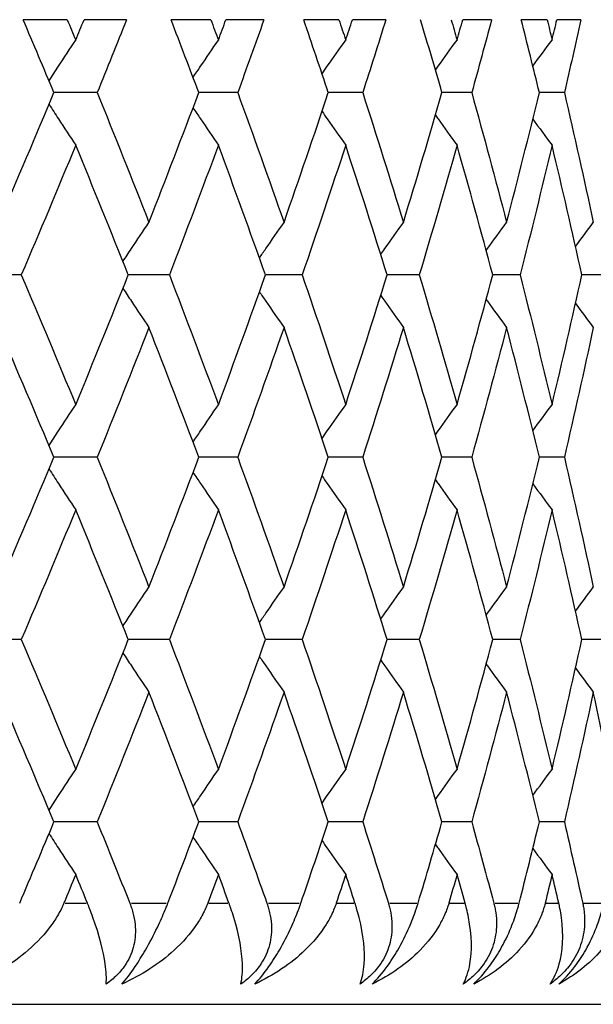
# Model space of a CAD drawing. Units: millimetres. Extents: x 24 to 867, y 24 to 606.
# Drawn here: x 703 to 705, y 464 to 469 of the extents above; entities that cross this region are included whole.
import ezdxf

# ---------------------------------------------------------------- set-up
doc = ezdxf.new("R2010")
doc.units = ezdxf.units.MM
doc.header["$LTSCALE"] = 3
for name, color, linetype, lineweight, true_color in [('Dimension (ISO)', 7, 'Continuous', 18, 0x00003f), ('Visible (ISO)', 7, 'Continuous', 25, 0x00003f), ('Visible Narrow (ISO)', 7, 'Continuous', 25, 0x00003f)]:
    doc.layers.add(name, color=color, linetype=linetype, lineweight=lineweight, true_color=true_color)
doc.styles.add('Samuel Heath (ISO)', font='tahoma.ttf')
doc.dimstyles.new('Samuel Heath (ISO)', dxfattribs={"dimscale": 3, "dimtxt": 2.5, "dimasz": 2.5, "dimexe": 1, "dimexo": 1.5, "dimgap": 0.762, "dimtad": 0, "dimtih": 1, "dimtoh": 1, "dimrnd": 1e-08, "dimzin": 0, "dimdsep": 46, "dimtxsty": 'Samuel Heath (ISO)', "dimcen": 0.09, "dimdle": 10, "dimclrd": 256, "dimclre": 256, "dimclrt": 256, "dimazin": 0, "dimtfac": 1.2, "dimtmove": 0, "dimatfit": 3, "dimfxl": 0, "dimtolj": 1, "dimtzin": 0, "dimlwd": 15, "dimlwe": 15, "dimarcsym": 0})

# ---------------------------------------------------------------- blocks, each defined once
blk = doc.blocks.new('*D6')
at = {"layer": 'Defpoints', "color": 0, "transparency": 16777216}
for p in [(711.2098, 557.2784), (698.2098, 300.2783), (790.7803, 300.2783)]:
    blk.add_point(p, dxfattribs=at)
at = {"layer": 'Dimension (ISO)', "color": 176, "lineweight": 15, "true_color": 0x000080, "transparency": 16777216}
for p, q in [((715.7098, 557.2784), (793.7803, 557.2784)), ((790.7803, 549.7784), (790.7803, 436.3144)), ((790.7803, 307.7783), (790.7803, 421.2424)), ((702.7098, 300.2783), (793.7803, 300.2783))]:
    blk.add_line(p, q, dxfattribs=at)
at = {"layer": 'Dimension (ISO)', "color": 176, "true_color": 0x000080, "transparency": 16777216}
for points in [[(789.5303, 549.7784), (792.0303, 549.7784), (790.7803, 557.2784)], [(789.5303, 307.7783), (792.0303, 307.7783), (790.7803, 300.2783)]]:
    blk.add_solid(points, dxfattribs=at)
at = {"layer": 'Dimension (ISO)', "color": 176, "lineweight": 18, "true_color": 0x000080, "transparency": 16777216, "insert": (790.7803, 434.0284), "char_height": 7.5, "attachment_point": 2, "style": 'Samuel Heath (ISO)'}
blk.add_mtext('\\A1; \\fTahoma|b1|i0;\\H10.5000;A', dxfattribs=at)

msp = doc.modelspace()

# ---------------------------------------------------------------- linework, layer by layer
at = {"layer": 'Visible (ISO)'}
for p, q in [((702.7375, 469.1383), (702.5198, 469.1383)), ((703.0298, 469.1383), (702.8205, 469.1383)), ((703.4458, 469.1383), (703.2494, 469.1383)), ((703.708, 469.1383), (703.5204, 469.1383)), ((704.0782, 469.1383), (703.904, 469.1383)), ((704.3094, 469.1383), (704.1442, 469.1383)), ((704.8313, 469.1383), (704.6892, 469.1383)), ((705.1056, 469.1383), (704.9776, 469.1383)), ((705.2719, 469.1383), (705.1535, 469.1383)), ((702.8851, 468.7783), (702.6716, 468.7783)), ((703.5785, 468.7783), (703.3865, 468.7783)), ((704.1954, 468.7783), (704.0256, 468.7783)), ((704.7334, 468.7783), (704.5866, 468.7783)), ((705.1904, 468.7783), (705.0672, 468.7783)), ((702.5106, 467.8783), (702.2866, 467.8783)), ((703.2412, 467.8783), (703.0383, 467.8783)), ((703.8966, 467.8783), (703.7157, 467.8783)), ((704.4744, 467.8783), (704.316, 467.8783)), ((704.9722, 467.8783), (704.8371, 467.8783)), ((705.388, 467.8783), (705.2767, 467.8783)), ((702.8851, 466.9783), (702.6716, 466.9783)), ((703.5785, 466.9783), (703.3865, 466.9783)), ((704.1954, 466.9783), (704.0256, 466.9783)), ((704.7334, 466.9783), (704.5866, 466.9783)), ((705.1904, 466.9783), (705.0672, 466.9783)), ((702.5106, 466.0783), (702.2866, 466.0783)), ((703.2412, 466.0783), (703.0383, 466.0783)), ((703.8966, 466.0783), (703.7157, 466.0783)), ((704.4744, 466.0783), (704.316, 466.0783)), ((704.9722, 466.0783), (704.8371, 466.0783)), ((705.388, 466.0783), (705.2767, 466.0783)), ((702.8851, 465.1783), (702.6716, 465.1783)), ((703.5785, 465.1783), (703.3865, 465.1783)), ((704.1954, 465.1783), (704.0256, 465.1783)), ((704.7334, 465.1783), (704.5866, 465.1783)), ((705.1904, 465.1783), (705.0672, 465.1783)), ((662.7098, 464.2783), (705.7098, 464.2783))]:
    msp.add_line(p, q, dxfattribs=at)
for points in [[(702.6716, 468.7783), (702.6215, 468.8983), (702.5709, 469.0183), (702.5198, 469.1383)], [(702.7375, 469.1383), (702.7514, 469.1048), (702.7653, 469.0712), (702.7791, 469.0376)], [(702.7791, 469.0376), (702.7929, 469.0712), (702.8067, 469.1048), (702.8205, 469.1383)], [(703.0298, 469.1383), (702.9821, 469.0183), (702.9338, 468.8983), (702.8851, 468.7783)], [(703.3865, 468.7783), (703.3413, 468.8983), (703.2956, 469.0183), (703.2494, 469.1383)], [(703.4458, 469.1383), (703.4583, 469.1048), (703.4708, 469.0712), (703.4832, 469.0376)], [(703.4832, 469.0376), (703.4957, 469.0712), (703.5081, 469.1048), (703.5204, 469.1383)], [(703.708, 469.1383), (703.6654, 469.0183), (703.6222, 468.8983), (703.5785, 468.7783)], [(704.0256, 468.7783), (703.9856, 468.8983), (703.9451, 469.0183), (703.904, 469.1383)], [(704.0782, 469.1383), (704.0893, 469.1048), (704.1003, 469.0712), (704.1113, 469.0376)], [(704.1113, 469.0376), (704.1223, 469.0712), (704.1333, 469.1048), (704.1442, 469.1383)], [(704.3094, 469.1383), (704.2719, 469.0183), (704.2339, 468.8983), (704.1954, 468.7783)], [(704.5866, 468.7783), (704.5519, 468.8983), (704.5166, 469.0183), (704.4808, 469.1383)], [(704.6322, 469.1383), (704.6418, 469.1048), (704.6513, 469.0712), (704.6608, 469.0376)], [(704.6608, 469.0376), (704.6703, 469.0712), (704.6798, 469.1048), (704.6892, 469.1383)], [(704.8313, 469.1383), (704.7992, 469.0183), (704.7666, 468.8983), (704.7334, 468.7783)], [(705.0672, 468.7783), (705.0379, 468.8983), (705.008, 469.0183), (704.9776, 469.1383)], [(705.1056, 469.1383), (705.1137, 469.1048), (705.1217, 469.0712), (705.1297, 469.0376)], [(705.1297, 469.0376), (705.1376, 469.0712), (705.1456, 469.1048), (705.1535, 469.1383)], [(705.2719, 469.1383), (705.2453, 469.0183), (705.2182, 468.8983), (705.1904, 468.7783)], [(705.035, 468.9094), (705.0664, 468.9522), (705.098, 468.995), (705.1297, 469.0376)], [(702.3994, 468.1376), (702.4916, 468.3512), (702.5824, 468.5648), (702.6716, 468.7783)], [(702.8851, 468.7783), (702.9718, 468.5648), (703.057, 468.3512), (703.1405, 468.1376)], [(703.1405, 468.1376), (703.2241, 468.3512), (703.3061, 468.5648), (703.3865, 468.7783)], [(703.5785, 468.7783), (703.6562, 468.5648), (703.7324, 468.3512), (703.807, 468.1376)], [(703.807, 468.1376), (703.8815, 468.3512), (703.9544, 468.5648), (704.0256, 468.7783)], [(704.1954, 468.7783), (704.2639, 468.5648), (704.3308, 468.3512), (704.396, 468.1376)], [(704.396, 468.1376), (704.4613, 468.3512), (704.5248, 468.5648), (704.5866, 468.7783)], [(704.7334, 468.7783), (704.7925, 468.5648), (704.8498, 468.3512), (704.9055, 468.1376)], [(704.9055, 468.1376), (704.9611, 468.3512), (705.015, 468.5648), (705.0672, 468.7783)], [(705.1904, 468.7783), (705.2398, 468.5648), (705.2874, 468.3512), (705.3332, 468.1376)], [(705.035, 468.6473), (705.0664, 468.6045), (705.098, 468.5617), (705.1297, 468.5191)], [(702.7791, 468.5191), (702.6912, 468.3055), (702.6017, 468.0919), (702.5106, 467.8783)], [(703.0383, 467.8783), (702.9535, 468.0919), (702.8671, 468.3055), (702.7791, 468.5191)], [(703.4832, 468.5191), (703.4042, 468.3055), (703.3235, 468.0919), (703.2412, 467.8783)], [(703.7157, 467.8783), (703.6398, 468.0919), (703.5623, 468.3055), (703.4832, 468.5191)], [(704.1113, 468.5191), (704.0414, 468.3055), (703.9698, 468.0919), (703.8966, 467.8783)], [(704.316, 467.8783), (704.2495, 468.0919), (704.1812, 468.3055), (704.1113, 468.5191)], [(704.6608, 468.5191), (704.6004, 468.3055), (704.5382, 468.0919), (704.4744, 467.8783)], [(704.8371, 467.8783), (704.78, 468.0919), (704.7213, 468.3055), (704.6608, 468.5191)], [(705.1297, 468.5191), (705.0789, 468.3055), (705.0264, 468.0919), (704.9722, 467.8783)], [(705.2767, 467.8783), (705.2294, 468.0919), (705.1804, 468.3055), (705.1297, 468.5191)], [(705.2452, 468.0196), (705.2744, 468.0591), (705.3038, 468.0984), (705.3332, 468.1376)], [(702.5106, 467.8783), (702.6017, 467.6648), (702.6912, 467.4512), (702.7791, 467.2376)], [(702.7791, 467.2376), (702.8671, 467.4512), (702.9535, 467.6648), (703.0383, 467.8783)], [(703.2412, 467.8783), (703.3235, 467.6648), (703.4042, 467.4512), (703.4832, 467.2376)], [(703.4832, 467.2376), (703.5623, 467.4512), (703.6398, 467.6648), (703.7157, 467.8783)], [(703.8966, 467.8783), (703.9698, 467.6648), (704.0414, 467.4512), (704.1113, 467.2376)], [(704.1113, 467.2376), (704.1812, 467.4512), (704.2495, 467.6648), (704.316, 467.8783)], [(704.4744, 467.8783), (704.5382, 467.6648), (704.6004, 467.4512), (704.6608, 467.2376)], [(704.6608, 467.2376), (704.7213, 467.4512), (704.78, 467.6648), (704.8371, 467.8783)], [(704.9722, 467.8783), (705.0264, 467.6648), (705.0789, 467.4512), (705.1297, 467.2376)], [(705.1297, 467.2376), (705.1804, 467.4512), (705.2294, 467.6648), (705.2767, 467.8783)], [(705.2452, 467.7371), (705.2744, 467.6976), (705.3038, 467.6583), (705.3332, 467.6191)], [(702.6716, 466.9783), (702.5824, 467.1919), (702.4916, 467.4055), (702.3994, 467.6191)], [(703.1405, 467.6191), (703.057, 467.4055), (702.9718, 467.1919), (702.8851, 466.9783)], [(703.3865, 466.9783), (703.3061, 467.1919), (703.2241, 467.4055), (703.1405, 467.6191)], [(703.807, 467.6191), (703.7324, 467.4055), (703.6562, 467.1919), (703.5785, 466.9783)], [(704.0256, 466.9783), (703.9544, 467.1919), (703.8815, 467.4055), (703.807, 467.6191)], [(704.396, 467.6191), (704.3308, 467.4055), (704.2639, 467.1919), (704.1954, 466.9783)], [(704.5866, 466.9783), (704.5248, 467.1919), (704.4613, 467.4055), (704.396, 467.6191)], [(704.9055, 467.6191), (704.8498, 467.4055), (704.7925, 467.1919), (704.7334, 466.9783)], [(705.0672, 466.9783), (705.015, 467.1919), (704.9611, 467.4055), (704.9055, 467.6191)], [(705.3332, 467.6191), (705.2874, 467.4055), (705.2398, 467.1919), (705.1904, 466.9783)], [(705.035, 467.1094), (705.0664, 467.1522), (705.098, 467.195), (705.1297, 467.2376)], [(702.3994, 466.3376), (702.4916, 466.5512), (702.5824, 466.7648), (702.6716, 466.9783)], [(702.8851, 466.9783), (702.9718, 466.7648), (703.057, 466.5512), (703.1405, 466.3376)], [(703.1405, 466.3376), (703.2241, 466.5512), (703.3061, 466.7648), (703.3865, 466.9783)], [(703.5785, 466.9783), (703.6562, 466.7648), (703.7324, 466.5512), (703.807, 466.3376)], [(703.807, 466.3376), (703.8815, 466.5512), (703.9544, 466.7648), (704.0256, 466.9783)], [(704.1954, 466.9783), (704.2639, 466.7648), (704.3308, 466.5512), (704.396, 466.3376)], [(704.396, 466.3376), (704.4613, 466.5512), (704.5248, 466.7648), (704.5866, 466.9783)], [(704.7334, 466.9783), (704.7925, 466.7648), (704.8498, 466.5512), (704.9055, 466.3376)], [(704.9055, 466.3376), (704.9611, 466.5512), (705.015, 466.7648), (705.0672, 466.9783)], [(705.1904, 466.9783), (705.2398, 466.7648), (705.2874, 466.5512), (705.3332, 466.3376)], [(705.035, 466.8473), (705.0664, 466.8045), (705.098, 466.7617), (705.1297, 466.7191)], [(702.7791, 466.7191), (702.6912, 466.5055), (702.6017, 466.2919), (702.5106, 466.0783)], [(703.0383, 466.0783), (702.9535, 466.2919), (702.8671, 466.5055), (702.7791, 466.7191)], [(703.4832, 466.7191), (703.4042, 466.5055), (703.3235, 466.2919), (703.2412, 466.0783)], [(703.7157, 466.0783), (703.6398, 466.2919), (703.5623, 466.5055), (703.4832, 466.7191)], [(704.1113, 466.7191), (704.0414, 466.5055), (703.9698, 466.2919), (703.8966, 466.0783)], [(704.316, 466.0783), (704.2495, 466.2919), (704.1812, 466.5055), (704.1113, 466.7191)], [(704.6608, 466.7191), (704.6004, 466.5055), (704.5382, 466.2919), (704.4744, 466.0783)], [(704.8371, 466.0783), (704.78, 466.2919), (704.7213, 466.5055), (704.6608, 466.7191)], [(705.1297, 466.7191), (705.0789, 466.5055), (705.0264, 466.2919), (704.9722, 466.0783)], [(705.2767, 466.0783), (705.2294, 466.2919), (705.1804, 466.5055), (705.1297, 466.7191)], [(705.2452, 466.2196), (705.2744, 466.2591), (705.3038, 466.2984), (705.3332, 466.3376)], [(702.5106, 466.0783), (702.6017, 465.8648), (702.6912, 465.6512), (702.7791, 465.4376)], [(702.7791, 465.4376), (702.8671, 465.6512), (702.9535, 465.8648), (703.0383, 466.0783)], [(703.2412, 466.0783), (703.3235, 465.8648), (703.4042, 465.6512), (703.4832, 465.4376)], [(703.4832, 465.4376), (703.5623, 465.6512), (703.6398, 465.8648), (703.7157, 466.0783)], [(703.8966, 466.0783), (703.9698, 465.8648), (704.0414, 465.6512), (704.1113, 465.4376)], [(704.1113, 465.4376), (704.1812, 465.6512), (704.2495, 465.8648), (704.316, 466.0783)], [(704.4744, 466.0783), (704.5382, 465.8648), (704.6004, 465.6512), (704.6608, 465.4376)], [(704.6608, 465.4376), (704.7213, 465.6512), (704.78, 465.8648), (704.8371, 466.0783)], [(704.9722, 466.0783), (705.0264, 465.8648), (705.0789, 465.6512), (705.1297, 465.4376)], [(705.1297, 465.4376), (705.1804, 465.6512), (705.2294, 465.8648), (705.2767, 466.0783)], [(705.2452, 465.9371), (705.2744, 465.8976), (705.3038, 465.8583), (705.3332, 465.8191)], [(702.6716, 465.1783), (702.5824, 465.3919), (702.4916, 465.6055), (702.3994, 465.8191)], [(703.1405, 465.8191), (703.057, 465.6055), (702.9718, 465.3919), (702.8851, 465.1783)], [(703.3865, 465.1783), (703.3061, 465.3919), (703.2241, 465.6055), (703.1405, 465.8191)], [(703.807, 465.8191), (703.7324, 465.6055), (703.6562, 465.3919), (703.5785, 465.1783)], [(704.0256, 465.1783), (703.9544, 465.3919), (703.8815, 465.6055), (703.807, 465.8191)], [(704.396, 465.8191), (704.3308, 465.6055), (704.2639, 465.3919), (704.1954, 465.1783)], [(704.5866, 465.1783), (704.5248, 465.3919), (704.4613, 465.6055), (704.396, 465.8191)], [(704.9055, 465.8191), (704.8498, 465.6055), (704.7925, 465.3919), (704.7334, 465.1783)], [(705.0672, 465.1783), (705.015, 465.3919), (704.9611, 465.6055), (704.9055, 465.8191)], [(705.3332, 465.8191), (705.2874, 465.6055), (705.2398, 465.3919), (705.1904, 465.1783)], [(705.4654, 465.1783), (705.4231, 465.3919), (705.379, 465.6055), (705.3332, 465.8191)], [(705.035, 465.3094), (705.0664, 465.3522), (705.098, 465.395), (705.1297, 465.4376)], [(702.5027, 464.7783), (702.5596, 464.9117), (702.6159, 465.045), (702.6716, 465.1783)], [(702.8851, 465.1783), (702.9392, 465.045), (702.9928, 464.9117), (703.0457, 464.7783)], [(703.234, 464.7783), (703.2855, 464.9117), (703.3363, 465.045), (703.3865, 465.1783)], [(703.5785, 465.1783), (703.627, 465.045), (703.675, 464.9117), (703.7222, 464.7783)], [(703.8903, 464.7783), (703.936, 464.9117), (703.9812, 465.045), (704.0256, 465.1783)], [(704.1954, 465.1783), (704.2382, 465.045), (704.2803, 464.9117), (704.3218, 464.7783)], [(704.4688, 464.7783), (704.5088, 464.9117), (704.548, 465.045), (704.5866, 465.1783)], [(704.7334, 465.1783), (704.7703, 465.045), (704.8065, 464.9117), (704.842, 464.7783)], [(704.9674, 464.7783), (705.0014, 464.9117), (705.0346, 465.045), (705.0672, 465.1783)], [(705.1904, 465.1783), (705.2212, 465.045), (705.2514, 464.9117), (705.2808, 464.7783)], [(705.035, 465.0473), (705.0664, 465.0045), (705.098, 464.9617), (705.1297, 464.9191)], [(702.7791, 464.9191), (702.7598, 464.8722), (702.7404, 464.8253), (702.7209, 464.7783)], [(702.8368, 464.7783), (702.8177, 464.8253), (702.7984, 464.8722), (702.7791, 464.9191)], [(703.4832, 464.9191), (703.4659, 464.8722), (703.4484, 464.8253), (703.4309, 464.7783)], [(703.5351, 464.7783), (703.5179, 464.8253), (703.5006, 464.8722), (703.4832, 464.9191)], [(704.1113, 464.9191), (704.096, 464.8722), (704.0805, 464.8253), (704.065, 464.7783)], [(704.1571, 464.7783), (704.1419, 464.8253), (704.1267, 464.8722), (704.1113, 464.9191)], [(704.6608, 464.9191), (704.6476, 464.8722), (704.6342, 464.8253), (704.6208, 464.7783)], [(704.7004, 464.7783), (704.6873, 464.8253), (704.6741, 464.8722), (704.6608, 464.9191)], [(705.1297, 464.9191), (705.1185, 464.8722), (705.1073, 464.8253), (705.096, 464.7783)], [(705.1629, 464.7783), (705.1519, 464.8253), (705.1408, 464.8722), (705.1297, 464.9191)]]:
    msp.add_open_spline(points, degree=3, dxfattribs=at)
for points, knots in [([(702.6475, 468.836), (702.663, 468.8601), (702.6786, 468.8842), (702.7224, 468.9514), (702.7507, 468.9946), (702.7791, 469.0376)], [0.0072557, 0.0072557, 0.0072557, 0.0072557, 0.01635841, 0.01635841, 0.03274467, 0.03274467, 0.03274467, 0.03274467]), ([(703.3582, 468.8533), (703.3705, 468.8716), (703.3828, 468.8899), (703.4244, 468.9514), (703.4538, 468.9946), (703.4832, 469.0376)], [0.00942975, 0.00942975, 0.00942975, 0.00942975, 0.01635841, 0.01635841, 0.03274467, 0.03274467, 0.03274467, 0.03274467]), ([(703.9946, 468.8711), (704.0032, 468.8835), (704.0118, 468.8959), (704.0506, 468.9514), (704.0809, 468.9946), (704.1113, 469.0376)], [0.011681, 0.011681, 0.011681, 0.011681, 0.01635841, 0.01635841, 0.03274467, 0.03274467, 0.03274467, 0.03274467]), ([(704.5542, 468.8898), (704.5586, 468.8959), (704.563, 468.9021), (704.5984, 468.9514), (704.6296, 468.9946), (704.6608, 469.0376)], [0.0140319, 0.0140319, 0.0140319, 0.0140319, 0.01635841, 0.01635841, 0.03274467, 0.03274467, 0.03274467, 0.03274467]), ([(702.6475, 468.7207), (702.663, 468.6966), (702.6786, 468.6725), (702.7224, 468.6052), (702.7507, 468.5621), (702.7791, 468.5191)], [0.0072557, 0.0072557, 0.0072557, 0.0072557, 0.01635841, 0.01635841, 0.03274467, 0.03274467, 0.03274467, 0.03274467]), ([(703.3582, 468.7034), (703.3705, 468.6851), (703.3828, 468.6668), (703.4244, 468.6052), (703.4538, 468.5621), (703.4832, 468.5191)], [0.00942975, 0.00942975, 0.00942975, 0.00942975, 0.01635841, 0.01635841, 0.03274467, 0.03274467, 0.03274467, 0.03274467]), ([(703.9946, 468.6856), (704.0032, 468.6732), (704.0118, 468.6608), (704.0506, 468.6052), (704.0809, 468.5621), (704.1113, 468.5191)], [0.011681, 0.011681, 0.011681, 0.011681, 0.01635841, 0.01635841, 0.03274467, 0.03274467, 0.03274467, 0.03274467]), ([(704.5542, 468.6669), (704.5586, 468.6608), (704.563, 468.6546), (704.5984, 468.6052), (704.6296, 468.5621), (704.6608, 468.5191)], [0.0140319, 0.0140319, 0.0140319, 0.0140319, 0.01635841, 0.01635841, 0.03274467, 0.03274467, 0.03274467, 0.03274467]), ([(703.0119, 467.9446), (703.0259, 467.9658), (703.04, 467.987), (703.0827, 468.0514), (703.1116, 468.0946), (703.1405, 468.1376)], [0.00833437, 0.00833437, 0.00833437, 0.00833437, 0.01635841, 0.01635841, 0.03274467, 0.03274467, 0.03274467, 0.03274467]), ([(703.6858, 467.9621), (703.6963, 467.9775), (703.7069, 467.9929), (703.7471, 468.0514), (703.777, 468.0946), (703.807, 468.1376)], [0.0105444, 0.0105444, 0.0105444, 0.0105444, 0.01635841, 0.01635841, 0.03274467, 0.03274467, 0.03274467, 0.03274467]), ([(704.2841, 467.9803), (704.2907, 467.9896), (704.2972, 467.9989), (704.3344, 468.0514), (704.3652, 468.0946), (704.396, 468.1376)], [0.01284247, 0.01284247, 0.01284247, 0.01284247, 0.01635841, 0.01635841, 0.03274467, 0.03274467, 0.03274467, 0.03274467]), ([(704.8046, 467.9994), (704.8067, 468.0024), (704.8088, 468.0053), (704.8423, 468.0514), (704.8738, 468.0946), (704.9055, 468.1376)], [0.01525269, 0.01525269, 0.01525269, 0.01525269, 0.01635841, 0.01635841, 0.03274467, 0.03274467, 0.03274467, 0.03274467]), ([(703.0119, 467.8121), (703.0259, 467.7909), (703.04, 467.7697), (703.0827, 467.7052), (703.1116, 467.6621), (703.1405, 467.6191)], [0.00833437, 0.00833437, 0.00833437, 0.00833437, 0.01635841, 0.01635841, 0.03274467, 0.03274467, 0.03274467, 0.03274467]), ([(703.6858, 467.7946), (703.6963, 467.7792), (703.7069, 467.7638), (703.7471, 467.7052), (703.777, 467.6621), (703.807, 467.6191)], [0.0105444, 0.0105444, 0.0105444, 0.0105444, 0.01635841, 0.01635841, 0.03274467, 0.03274467, 0.03274467, 0.03274467]), ([(704.2841, 467.7763), (704.2907, 467.7671), (704.2972, 467.7578), (704.3344, 467.7052), (704.3652, 467.6621), (704.396, 467.6191)], [0.01284247, 0.01284247, 0.01284247, 0.01284247, 0.01635841, 0.01635841, 0.03274467, 0.03274467, 0.03274467, 0.03274467]), ([(704.8046, 467.7572), (704.8067, 467.7543), (704.8088, 467.7514), (704.8423, 467.7052), (704.8738, 467.6621), (704.9055, 467.6191)], [0.01525269, 0.01525269, 0.01525269, 0.01525269, 0.01635841, 0.01635841, 0.03274467, 0.03274467, 0.03274467, 0.03274467]), ([(702.6475, 467.036), (702.663, 467.0601), (702.6786, 467.0842), (702.7224, 467.1514), (702.7507, 467.1946), (702.7791, 467.2376)], [0.0072557, 0.0072557, 0.0072557, 0.0072557, 0.01635841, 0.01635841, 0.03274467, 0.03274467, 0.03274467, 0.03274467]), ([(703.3582, 467.0533), (703.3705, 467.0716), (703.3828, 467.0899), (703.4244, 467.1514), (703.4538, 467.1946), (703.4832, 467.2376)], [0.00942975, 0.00942975, 0.00942975, 0.00942975, 0.01635841, 0.01635841, 0.03274467, 0.03274467, 0.03274467, 0.03274467]), ([(703.9946, 467.0711), (704.0032, 467.0835), (704.0118, 467.0959), (704.0506, 467.1514), (704.0809, 467.1946), (704.1113, 467.2376)], [0.011681, 0.011681, 0.011681, 0.011681, 0.01635841, 0.01635841, 0.03274467, 0.03274467, 0.03274467, 0.03274467]), ([(704.5542, 467.0898), (704.5586, 467.0959), (704.563, 467.1021), (704.5984, 467.1514), (704.6296, 467.1946), (704.6608, 467.2376)], [0.0140319, 0.0140319, 0.0140319, 0.0140319, 0.01635841, 0.01635841, 0.03274467, 0.03274467, 0.03274467, 0.03274467]), ([(702.6475, 466.9207), (702.663, 466.8966), (702.6786, 466.8725), (702.7224, 466.8052), (702.7507, 466.7621), (702.7791, 466.7191)], [0.0072557, 0.0072557, 0.0072557, 0.0072557, 0.01635841, 0.01635841, 0.03274467, 0.03274467, 0.03274467, 0.03274467]), ([(703.3582, 466.9034), (703.3705, 466.8851), (703.3828, 466.8668), (703.4244, 466.8052), (703.4538, 466.7621), (703.4832, 466.7191)], [0.00942975, 0.00942975, 0.00942975, 0.00942975, 0.01635841, 0.01635841, 0.03274467, 0.03274467, 0.03274467, 0.03274467]), ([(703.9946, 466.8856), (704.0032, 466.8732), (704.0118, 466.8608), (704.0506, 466.8052), (704.0809, 466.7621), (704.1113, 466.7191)], [0.011681, 0.011681, 0.011681, 0.011681, 0.01635841, 0.01635841, 0.03274467, 0.03274467, 0.03274467, 0.03274467]), ([(704.5542, 466.8669), (704.5586, 466.8608), (704.563, 466.8546), (704.5984, 466.8052), (704.6296, 466.7621), (704.6608, 466.7191)], [0.0140319, 0.0140319, 0.0140319, 0.0140319, 0.01635841, 0.01635841, 0.03274467, 0.03274467, 0.03274467, 0.03274467]), ([(703.0119, 466.1446), (703.0259, 466.1658), (703.04, 466.187), (703.0827, 466.2514), (703.1116, 466.2946), (703.1405, 466.3376)], [0.00833437, 0.00833437, 0.00833437, 0.00833437, 0.01635841, 0.01635841, 0.03274467, 0.03274467, 0.03274467, 0.03274467]), ([(703.6858, 466.1621), (703.6963, 466.1775), (703.7069, 466.1929), (703.7471, 466.2514), (703.777, 466.2946), (703.807, 466.3376)], [0.0105444, 0.0105444, 0.0105444, 0.0105444, 0.01635841, 0.01635841, 0.03274467, 0.03274467, 0.03274467, 0.03274467]), ([(704.2841, 466.1803), (704.2907, 466.1896), (704.2972, 466.1989), (704.3344, 466.2514), (704.3652, 466.2946), (704.396, 466.3376)], [0.01284247, 0.01284247, 0.01284247, 0.01284247, 0.01635841, 0.01635841, 0.03274467, 0.03274467, 0.03274467, 0.03274467]), ([(704.8046, 466.1994), (704.8067, 466.2024), (704.8088, 466.2053), (704.8423, 466.2514), (704.8738, 466.2946), (704.9055, 466.3376)], [0.01525269, 0.01525269, 0.01525269, 0.01525269, 0.01635841, 0.01635841, 0.03274467, 0.03274467, 0.03274467, 0.03274467]), ([(703.0119, 466.0121), (703.0259, 465.9909), (703.04, 465.9697), (703.0827, 465.9052), (703.1116, 465.8621), (703.1405, 465.8191)], [0.00833437, 0.00833437, 0.00833437, 0.00833437, 0.01635841, 0.01635841, 0.03274467, 0.03274467, 0.03274467, 0.03274467]), ([(703.6858, 465.9946), (703.6963, 465.9792), (703.7069, 465.9638), (703.7471, 465.9052), (703.777, 465.8621), (703.807, 465.8191)], [0.0105444, 0.0105444, 0.0105444, 0.0105444, 0.01635841, 0.01635841, 0.03274467, 0.03274467, 0.03274467, 0.03274467]), ([(704.2841, 465.9763), (704.2907, 465.9671), (704.2972, 465.9578), (704.3344, 465.9052), (704.3652, 465.8621), (704.396, 465.8191)], [0.01284247, 0.01284247, 0.01284247, 0.01284247, 0.01635841, 0.01635841, 0.03274467, 0.03274467, 0.03274467, 0.03274467]), ([(704.8046, 465.9572), (704.8067, 465.9543), (704.8088, 465.9514), (704.8423, 465.9052), (704.8738, 465.8621), (704.9055, 465.8191)], [0.01525269, 0.01525269, 0.01525269, 0.01525269, 0.01635841, 0.01635841, 0.03274467, 0.03274467, 0.03274467, 0.03274467]), ([(702.6475, 465.236), (702.663, 465.2601), (702.6786, 465.2842), (702.7224, 465.3514), (702.7507, 465.3946), (702.7791, 465.4376)], [0.0072557, 0.0072557, 0.0072557, 0.0072557, 0.01635841, 0.01635841, 0.03274467, 0.03274467, 0.03274467, 0.03274467]), ([(703.3582, 465.2533), (703.3705, 465.2716), (703.3828, 465.2899), (703.4244, 465.3514), (703.4538, 465.3946), (703.4832, 465.4376)], [0.00942975, 0.00942975, 0.00942975, 0.00942975, 0.01635841, 0.01635841, 0.03274467, 0.03274467, 0.03274467, 0.03274467]), ([(703.9946, 465.2711), (704.0032, 465.2835), (704.0118, 465.2959), (704.0506, 465.3514), (704.0809, 465.3946), (704.1113, 465.4376)], [0.011681, 0.011681, 0.011681, 0.011681, 0.01635841, 0.01635841, 0.03274467, 0.03274467, 0.03274467, 0.03274467]), ([(704.5542, 465.2898), (704.5586, 465.2959), (704.563, 465.3021), (704.5984, 465.3514), (704.6296, 465.3946), (704.6608, 465.4376)], [0.0140319, 0.0140319, 0.0140319, 0.0140319, 0.01635841, 0.01635841, 0.03274467, 0.03274467, 0.03274467, 0.03274467]), ([(702.6475, 465.1207), (702.663, 465.0966), (702.6786, 465.0725), (702.7224, 465.0052), (702.7507, 464.9621), (702.7791, 464.9191)], [0.0072557, 0.0072557, 0.0072557, 0.0072557, 0.01635841, 0.01635841, 0.03274467, 0.03274467, 0.03274467, 0.03274467]), ([(703.3582, 465.1034), (703.3705, 465.0851), (703.3828, 465.0668), (703.4244, 465.0052), (703.4538, 464.9621), (703.4832, 464.9191)], [0.00942975, 0.00942975, 0.00942975, 0.00942975, 0.01635841, 0.01635841, 0.03274467, 0.03274467, 0.03274467, 0.03274467]), ([(703.9946, 465.0856), (704.0032, 465.0732), (704.0118, 465.0608), (704.0506, 465.0052), (704.0809, 464.9621), (704.1113, 464.9191)], [0.011681, 0.011681, 0.011681, 0.011681, 0.01635841, 0.01635841, 0.03274467, 0.03274467, 0.03274467, 0.03274467]), ([(704.5542, 465.0669), (704.5586, 465.0608), (704.563, 465.0546), (704.5984, 465.0052), (704.6296, 464.9621), (704.6608, 464.9191)], [0.0140319, 0.0140319, 0.0140319, 0.0140319, 0.01635841, 0.01635841, 0.03274467, 0.03274467, 0.03274467, 0.03274467]), ([(702.7209, 464.7783), (702.7197, 464.7754), (702.7185, 464.7725), (702.7154, 464.7655), (702.7135, 464.7613), (702.7073, 464.7482), (702.7028, 464.7394), (702.687, 464.7106), (702.6746, 464.6911), (702.6281, 464.6261), (702.5881, 464.5835), (702.4669, 464.4779), (702.3751, 464.4215), (702.2767, 464.3783)], [0.00000528, 0.00000528, 0.00000528, 0.00000528, 0.00110521, 0.00110521, 0.00270268, 0.00270268, 0.00616292, 0.00616292, 0.01414091, 0.01414091, 0.03379362, 0.03379362, 0.06829557, 0.06829557, 0.06829557, 0.06829557]), ([(702.9295, 464.3783), (702.9315, 464.4063), (702.93, 464.4397), (702.9157, 464.5403), (702.8963, 464.6179), (702.859, 464.7217), (702.8534, 464.7366), (702.8456, 464.7566), (702.8437, 464.7613), (702.8409, 464.7682), (702.8401, 464.7704), (702.8384, 464.7745), (702.8376, 464.7764), (702.8368, 464.7783)], [0, 0, 0, 0, 0.02246107, 0.02246107, 0.05921938, 0.05921938, 0.0652171, 0.0652171, 0.06706001, 0.06706001, 0.06790102, 0.06790102, 0.0686356, 0.0686356, 0.0686356, 0.0686356]), ([(703.0457, 464.7783), (703.0468, 464.7754), (703.0479, 464.7725), (703.0506, 464.7655), (703.0521, 464.7613), (703.0564, 464.7484), (703.0591, 464.7395), (703.0665, 464.7115), (703.0702, 464.6919), (703.0754, 464.639), (703.0739, 464.6051), (703.059, 464.5396), (703.0464, 464.5088), (703.0152, 464.4589), (702.9996, 464.4396), (702.9658, 464.4058), (702.9483, 464.3914), (702.9295, 464.3783)], [0.0000012, 0.0000012, 0.0000012, 0.0000012, 0.00109687, 0.00109687, 0.00265317, 0.00265317, 0.00589673, 0.00589673, 0.01282331, 0.01282331, 0.02439714, 0.02439714, 0.03530765, 0.03530765, 0.04308235, 0.04308235, 0.04999273, 0.04999273, 0.04999273, 0.04999273]), ([(703.0071, 464.3783), (703.0278, 464.4025), (703.0497, 464.4311), (703.0895, 464.49), (703.1066, 464.5175), (703.1446, 464.5831), (703.1643, 464.6208), (703.1961, 464.6873), (703.2089, 464.7162), (703.2229, 464.7503), (703.2255, 464.7566), (703.2291, 464.7657), (703.2302, 464.7685), (703.2322, 464.7737), (703.2331, 464.776), (703.234, 464.7783)], [0, 0, 0, 0, 0.01276984, 0.01276984, 0.02272056, 0.02272056, 0.03556341, 0.03556341, 0.0457523, 0.0457523, 0.04808003, 0.04808003, 0.04913542, 0.04913542, 0.05001353, 0.05001353, 0.05001353, 0.05001353]), ([(703.4309, 464.7783), (703.4298, 464.7754), (703.4287, 464.7725), (703.4259, 464.7655), (703.4242, 464.7613), (703.4185, 464.7482), (703.4144, 464.7394), (703.3998, 464.7106), (703.3883, 464.6911), (703.3448, 464.6261), (703.3069, 464.5835), (703.1912, 464.4779), (703.1026, 464.4215), (703.0071, 464.3783)], [0.00000528, 0.00000528, 0.00000528, 0.00000528, 0.00110521, 0.00110521, 0.00270268, 0.00270268, 0.00616292, 0.00616292, 0.01414091, 0.01414091, 0.03379362, 0.03379362, 0.06829557, 0.06829557, 0.06829557, 0.06829557]), ([(703.5941, 464.3783), (703.6005, 464.4063), (703.6031, 464.4397), (703.5995, 464.5403), (703.5864, 464.6179), (703.5547, 464.7217), (703.5498, 464.7366), (703.5429, 464.7566), (703.5413, 464.7613), (703.5388, 464.7682), (703.538, 464.7704), (703.5365, 464.7745), (703.5358, 464.7764), (703.5351, 464.7783)], [0, 0, 0, 0, 0.02246107, 0.02246107, 0.05921938, 0.05921938, 0.0652171, 0.0652171, 0.06706001, 0.06706001, 0.06790102, 0.06790102, 0.0686356, 0.0686356, 0.0686356, 0.0686356]), ([(703.7222, 464.7783), (703.7233, 464.7754), (703.7243, 464.7725), (703.7266, 464.7655), (703.7279, 464.7613), (703.7318, 464.7484), (703.7341, 464.7395), (703.7404, 464.7115), (703.7433, 464.6919), (703.7465, 464.639), (703.7438, 464.6051), (703.7269, 464.5396), (703.7135, 464.5088), (703.6811, 464.4589), (703.6651, 464.4396), (703.6307, 464.4058), (703.613, 464.3914), (703.5941, 464.3783)], [0.0000012, 0.0000012, 0.0000012, 0.0000012, 0.00109687, 0.00109687, 0.00265317, 0.00265317, 0.00589673, 0.00589673, 0.01282331, 0.01282331, 0.02439714, 0.02439714, 0.03530765, 0.03530765, 0.04308235, 0.04308235, 0.04999273, 0.04999273, 0.04999273, 0.04999273]), ([(703.6633, 464.3783), (703.6858, 464.4025), (703.7089, 464.4311), (703.7503, 464.49), (703.7678, 464.5175), (703.8059, 464.5831), (703.8252, 464.6208), (703.8556, 464.6873), (703.8675, 464.7162), (703.8803, 464.7503), (703.8826, 464.7566), (703.8859, 464.7657), (703.8869, 464.7685), (703.8887, 464.7737), (703.8895, 464.776), (703.8903, 464.7783)], [0, 0, 0, 0, 0.01276984, 0.01276984, 0.02272056, 0.02272056, 0.03556341, 0.03556341, 0.0457523, 0.0457523, 0.04808003, 0.04808003, 0.04913542, 0.04913542, 0.05001353, 0.05001353, 0.05001353, 0.05001353]), ([(704.065, 464.7783), (704.064, 464.7754), (704.0631, 464.7725), (704.0606, 464.7655), (704.059, 464.7613), (704.0539, 464.7482), (704.0502, 464.7394), (704.037, 464.7106), (704.0264, 464.6911), (703.986, 464.6261), (703.9503, 464.5835), (703.8405, 464.4779), (703.7555, 464.4215), (703.6633, 464.3783)], [0.00000528, 0.00000528, 0.00000528, 0.00000528, 0.00110521, 0.00110521, 0.00270268, 0.00270268, 0.00616292, 0.00616292, 0.01414091, 0.01414091, 0.03379362, 0.03379362, 0.06829557, 0.06829557, 0.06829557, 0.06829557]), ([(704.1822, 464.3783), (704.1928, 464.4063), (704.1998, 464.4397), (704.2068, 464.5403), (704.2, 464.6179), (704.174, 464.7217), (704.1699, 464.7366), (704.164, 464.7566), (704.1625, 464.7613), (704.1604, 464.7682), (704.1597, 464.7704), (704.1584, 464.7745), (704.1578, 464.7764), (704.1571, 464.7783)], [0, 0, 0, 0, 0.02246107, 0.02246107, 0.05921938, 0.05921938, 0.0652171, 0.0652171, 0.06706001, 0.06706001, 0.06790102, 0.06790102, 0.0686356, 0.0686356, 0.0686356, 0.0686356]), ([(704.3218, 464.7783), (704.3227, 464.7754), (704.3236, 464.7725), (704.3256, 464.7655), (704.3268, 464.7613), (704.3301, 464.7484), (704.332, 464.7395), (704.3372, 464.7115), (704.3393, 464.6919), (704.3406, 464.639), (704.3367, 464.6051), (704.3178, 464.5396), (704.3036, 464.5088), (704.2701, 464.4589), (704.2538, 464.4396), (704.2189, 464.4058), (704.2011, 464.3914), (704.1822, 464.3783)], [0.0000012, 0.0000012, 0.0000012, 0.0000012, 0.00109687, 0.00109687, 0.00265317, 0.00265317, 0.00589673, 0.00589673, 0.01282331, 0.01282331, 0.02439714, 0.02439714, 0.03530765, 0.03530765, 0.04308235, 0.04308235, 0.04999273, 0.04999273, 0.04999273, 0.04999273]), ([(704.2427, 464.3783), (704.2668, 464.4025), (704.2912, 464.4311), (704.334, 464.49), (704.3518, 464.5175), (704.3899, 464.5831), (704.4087, 464.6208), (704.4375, 464.6873), (704.4485, 464.7162), (704.46, 464.7503), (704.4621, 464.7566), (704.465, 464.7657), (704.4658, 464.7685), (704.4674, 464.7737), (704.4681, 464.776), (704.4688, 464.7783)], [0, 0, 0, 0, 0.01276984, 0.01276984, 0.02272056, 0.02272056, 0.03556341, 0.03556341, 0.0457523, 0.0457523, 0.04808003, 0.04808003, 0.04913542, 0.04913542, 0.05001353, 0.05001353, 0.05001353, 0.05001353]), ([(704.6208, 464.7783), (704.6199, 464.7754), (704.6191, 464.7725), (704.6169, 464.7655), (704.6155, 464.7613), (704.611, 464.7482), (704.6077, 464.7394), (704.5958, 464.7106), (704.5862, 464.6911), (704.5491, 464.6261), (704.5158, 464.5835), (704.4123, 464.4779), (704.3313, 464.4215), (704.2427, 464.3783)], [0.00000528, 0.00000528, 0.00000528, 0.00000528, 0.00110521, 0.00110521, 0.00270268, 0.00270268, 0.00616292, 0.00616292, 0.01414091, 0.01414091, 0.03379362, 0.03379362, 0.06829557, 0.06829557, 0.06829557, 0.06829557]), ([(704.6914, 464.3783), (704.7064, 464.4063), (704.7175, 464.4397), (704.7352, 464.5403), (704.7347, 464.6179), (704.7145, 464.7217), (704.7112, 464.7366), (704.7063, 464.7566), (704.705, 464.7613), (704.7032, 464.7682), (704.7026, 464.7704), (704.7015, 464.7745), (704.701, 464.7764), (704.7004, 464.7783)], [0, 0, 0, 0, 0.02246107, 0.02246107, 0.05921938, 0.05921938, 0.0652171, 0.0652171, 0.06706001, 0.06706001, 0.06790102, 0.06790102, 0.0686356, 0.0686356, 0.0686356, 0.0686356]), ([(704.842, 464.7783), (704.8428, 464.7754), (704.8435, 464.7725), (704.8453, 464.7655), (704.8462, 464.7613), (704.849, 464.7484), (704.8505, 464.7395), (704.8545, 464.7115), (704.8559, 464.6919), (704.8552, 464.639), (704.8502, 464.6051), (704.8293, 464.5396), (704.8144, 464.5088), (704.7799, 464.4589), (704.7633, 464.4396), (704.7282, 464.4058), (704.7103, 464.3914), (704.6914, 464.3783)], [0.0000012, 0.0000012, 0.0000012, 0.0000012, 0.00109687, 0.00109687, 0.00265317, 0.00265317, 0.00589673, 0.00589673, 0.01282331, 0.01282331, 0.02439714, 0.02439714, 0.03530765, 0.03530765, 0.04308235, 0.04308235, 0.04999273, 0.04999273, 0.04999273, 0.04999273]), ([(704.743, 464.3783), (704.7687, 464.4025), (704.7943, 464.4311), (704.8383, 464.49), (704.8563, 464.5175), (704.8942, 464.5831), (704.9124, 464.6208), (704.9396, 464.6873), (704.9497, 464.7162), (704.9598, 464.7503), (704.9616, 464.7566), (704.9641, 464.7657), (704.9649, 464.7685), (704.9662, 464.7737), (704.9669, 464.776), (704.9674, 464.7783)], [0, 0, 0, 0, 0.01276984, 0.01276984, 0.02272056, 0.02272056, 0.03556341, 0.03556341, 0.0457523, 0.0457523, 0.04808003, 0.04808003, 0.04913542, 0.04913542, 0.05001353, 0.05001353, 0.05001353, 0.05001353]), ([(705.096, 464.7783), (705.0953, 464.7754), (705.0945, 464.7725), (705.0927, 464.7655), (705.0915, 464.7613), (705.0876, 464.7482), (705.0847, 464.7394), (705.0743, 464.7106), (705.0656, 464.6911), (705.032, 464.6261), (705.0012, 464.5835), (704.9044, 464.4779), (704.8276, 464.4215), (704.743, 464.3783)], [0.00000528, 0.00000528, 0.00000528, 0.00000528, 0.00110521, 0.00110521, 0.00270268, 0.00270268, 0.00616292, 0.00616292, 0.01414091, 0.01414091, 0.03379362, 0.03379362, 0.06829557, 0.06829557, 0.06829557, 0.06829557]), ([(705.1198, 464.3783), (705.139, 464.4063), (705.1543, 464.4397), (705.1826, 464.5403), (705.1884, 464.6179), (705.1741, 464.7217), (705.1716, 464.7366), (705.1677, 464.7566), (705.1667, 464.7613), (705.1652, 464.7682), (705.1647, 464.7704), (705.1637, 464.7745), (705.1633, 464.7764), (705.1629, 464.7783)], [0, 0, 0, 0, 0.02246107, 0.02246107, 0.05921938, 0.05921938, 0.0652171, 0.0652171, 0.06706001, 0.06706001, 0.06790102, 0.06790102, 0.0686356, 0.0686356, 0.0686356, 0.0686356]), ([(705.2808, 464.7783), (705.2814, 464.7754), (705.282, 464.7725), (705.2835, 464.7655), (705.2842, 464.7613), (705.2864, 464.7484), (705.2876, 464.7395), (705.2904, 464.7115), (705.291, 464.6919), (705.2883, 464.639), (705.2822, 464.6051), (705.2595, 464.5396), (705.2438, 464.5088), (705.2086, 464.4589), (705.1918, 464.4396), (705.1565, 464.4058), (705.1386, 464.3914), (705.1198, 464.3783)], [0.0000012, 0.0000012, 0.0000012, 0.0000012, 0.00109687, 0.00109687, 0.00265317, 0.00265317, 0.00589673, 0.00589673, 0.01282331, 0.01282331, 0.02439714, 0.02439714, 0.03530765, 0.03530765, 0.04308235, 0.04308235, 0.04999273, 0.04999273, 0.04999273, 0.04999273]), ([(705.1623, 464.3783), (705.1895, 464.4025), (705.2161, 464.4311), (705.2612, 464.49), (705.2793, 464.5175), (705.3169, 464.5831), (705.3345, 464.6208), (705.3599, 464.6873), (705.369, 464.7162), (705.3778, 464.7503), (705.3793, 464.7566), (705.3814, 464.7657), (705.382, 464.7685), (705.3831, 464.7737), (705.3836, 464.776), (705.3841, 464.7783)], [0, 0, 0, 0, 0.01276984, 0.01276984, 0.02272056, 0.02272056, 0.03556341, 0.03556341, 0.0457523, 0.0457523, 0.04808003, 0.04808003, 0.04913542, 0.04913542, 0.05001353, 0.05001353, 0.05001353, 0.05001353]), ([(705.4887, 464.7783), (705.4882, 464.7754), (705.4876, 464.7725), (705.486, 464.7655), (705.4851, 464.7613), (705.4818, 464.7482), (705.4793, 464.7394), (705.4703, 464.7106), (705.4627, 464.6911), (705.4327, 464.6261), (705.4045, 464.5835), (705.3148, 464.4779), (705.2426, 464.4215), (705.1623, 464.3783)], [0.00000528, 0.00000528, 0.00000528, 0.00000528, 0.00110521, 0.00110521, 0.00270268, 0.00270268, 0.00616292, 0.00616292, 0.01414091, 0.01414091, 0.03379362, 0.03379362, 0.06829557, 0.06829557, 0.06829557, 0.06829557])]:
    msp.add_open_spline(points, degree=3, knots=knots, dxfattribs=at)
at = {"layer": 'Visible Narrow (ISO)'}
for p, q in [((702.7268, 464.7783), (702.8311, 464.7783)), ((703.0552, 464.7783), (703.2247, 464.7783)), ((703.4362, 464.7783), (703.53, 464.7783)), ((703.7308, 464.7783), (703.882, 464.7783)), ((704.0697, 464.7783), (704.1526, 464.7783)), ((704.3293, 464.7783), (704.4616, 464.7783)), ((704.6248, 464.7783), (704.6965, 464.7783)), ((704.8484, 464.7783), (704.9613, 464.7783)), ((705.0994, 464.7783), (705.1596, 464.7783)), ((705.2861, 464.7783), (705.3791, 464.7783))]:
    msp.add_line(p, q, dxfattribs=at)

# ---------------------------------------------------------------- dimensions: what is measured, and where the dimension line sits
at = {"layer": 'Dimension (ISO)', "color": 176, "lineweight": 18, "true_color": 0x000080}
dim = msp.add_linear_dim(base=(790.7803, 300.2783), p1=(711.2098, 557.2784), p2=(698.2098, 300.2783), angle=90, text=' \\fTahoma|b1|i0;\\H10.5000;A', dimstyle='Samuel Heath (ISO)', override={"dimgap": 0.762, "dimdec": 2, "dimtol": 0, "dimlim": 0, "dimtp": 0, "dimtm": 0, "dimtdec": 2, "dimtofl": 0, "dimatfit": 1}, dxfattribs=at)
dim.commit()
dim.dimension.update_dxf_attribs({"geometry": '*D6', "text_midpoint": (790.7803, 428.7784), "dimtype": 160})

doc.saveas('drawing.dxf')
